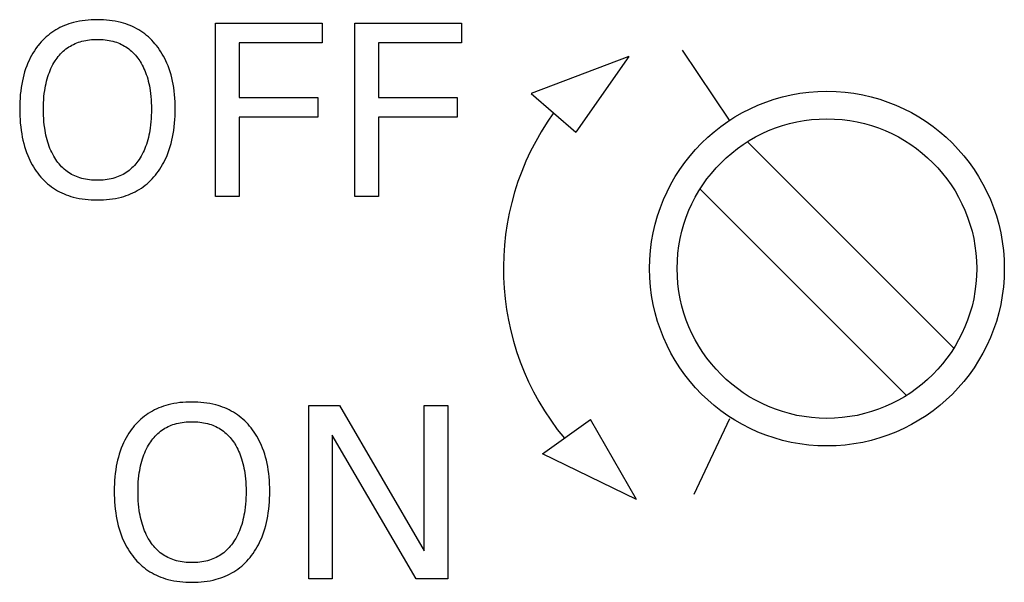
# Model space of a CAD drawing. Extents: x 0 to 594, y 0 to 420.
# Drawn here: x 278 to 290, y 246 to 253 of the extents above; entities that cross this region are included whole.
import ezdxf

# ---------------------------------------------------------------- set-up
doc = ezdxf.new("R2010")
doc.units = 0
doc.header["$LTSCALE"] = 32.67
doc.header["$MEASUREMENT"] = 0
doc.layers.add('10000_FRONT', color=7, linetype='CONTINUOUS')

msp = doc.modelspace()

# ---------------------------------------------------------------- linework, layer by layer
at = {"layer": '10000_FRONT', "color": 7, "linetype": 'Continuous'}
for p, q in [((278.81976, 253.31687), (278.78156, 253.31425)), ((278.85805, 253.31838), (278.81976, 253.31687)), ((278.89638, 253.31885), (278.85805, 253.31838)), ((278.93451, 253.31834), (278.89638, 253.31885)), ((278.97261, 253.31679), (278.93451, 253.31834)), ((279.01062, 253.31416), (278.97261, 253.31679)), ((278.39503, 253.2045), (278.36856, 253.18942)), ((278.42206, 253.21857), (278.39503, 253.2045)), ((278.4496, 253.23165), (278.42206, 253.21857)), ((278.47761, 253.24374), (278.4496, 253.23165)), ((278.50602, 253.25486), (278.47761, 253.24374)), ((278.53479, 253.26502), (278.50602, 253.25486)), ((278.56387, 253.27422), (278.53479, 253.26502)), ((278.5932, 253.28247), (278.56387, 253.27422)), ((278.63038, 253.29153), (278.5932, 253.28247)), ((278.66785, 253.29918), (278.63038, 253.29153)), ((278.70556, 253.30547), (278.66785, 253.29918)), ((278.74348, 253.31048), (278.70556, 253.30547)), ((278.78156, 253.31425), (278.74348, 253.31048)), ((279.04851, 253.31036), (279.01062, 253.31416)), ((279.08623, 253.30534), (279.04851, 253.31036)), ((279.12375, 253.29903), (279.08623, 253.30534)), ((279.16101, 253.29138), (279.12375, 253.29903)), ((279.19799, 253.2823), (279.16101, 253.29138)), ((279.22728, 253.274), (279.19799, 253.2823)), ((279.25631, 253.26474), (279.22728, 253.274)), ((279.28503, 253.25453), (279.25631, 253.26474)), ((279.31339, 253.24334), (279.28503, 253.25453)), ((279.34133, 253.23118), (279.31339, 253.24334)), ((279.36881, 253.21804), (279.34133, 253.23118)), ((279.39578, 253.20391), (279.36881, 253.21804)), ((279.42219, 253.18878), (279.39578, 253.20391)), ((280.39475, 251.0752), (280.39475, 253.2752)), ((280.39475, 253.2752), (281.74967, 253.2752)), ((281.74967, 253.2752), (281.74967, 253.02573)), ((282.1613, 251.0752), (282.1613, 253.2752)), ((282.1613, 253.2752), (283.51622, 253.2752)), ((283.51622, 253.2752), (283.51622, 253.02573)), ((278.22549, 253.08021), (278.20418, 253.05908)), ((278.24754, 253.10056), (278.22549, 253.08021)), ((278.2703, 253.12009), (278.24754, 253.10056)), ((278.29376, 253.13876), (278.2703, 253.12009)), ((278.3179, 253.15652), (278.29376, 253.13876)), ((278.3427, 253.17333), (278.3179, 253.15652)), ((278.36856, 253.18942), (278.3427, 253.17333)), ((278.82212, 253.06633), (278.84683, 253.06805)), ((278.84683, 253.06805), (278.87159, 253.06905)), ((278.87159, 253.06905), (278.89638, 253.06939)), ((278.89638, 253.06939), (278.92126, 253.06907)), ((278.92126, 253.06907), (278.94612, 253.06807)), ((278.94612, 253.06807), (278.97092, 253.06636)), ((279.44798, 253.17264), (279.42219, 253.18878)), ((279.47282, 253.15571), (279.44798, 253.17264)), ((279.49699, 253.13783), (279.47282, 253.15571)), ((279.52049, 253.11905), (279.49699, 253.13783)), ((279.54329, 253.09941), (279.52049, 253.11905)), ((279.56538, 253.07895), (279.54329, 253.09941)), ((279.58674, 253.05773), (279.56538, 253.07895)), ((278.11682, 252.95397), (278.0971, 252.92499)), ((278.13764, 252.98217), (278.11682, 252.95397)), ((278.14485, 252.99143), (278.13764, 252.98217)), ((278.16384, 253.01465), (278.14485, 252.99143)), ((278.18363, 253.03721), (278.16384, 253.01465)), ((278.20418, 253.05908), (278.18363, 253.03721)), ((278.48007, 252.93305), (278.49792, 252.94742)), ((278.49792, 252.94742), (278.51596, 252.9607)), ((278.51596, 252.9607), (278.53456, 252.97321)), ((278.53456, 252.97321), (278.55367, 252.98495)), ((278.55367, 252.98495), (278.57325, 252.99591)), ((278.57325, 252.99591), (278.59326, 253.00609)), ((278.59326, 253.00609), (278.61365, 253.01548)), ((278.61365, 253.01548), (278.63439, 253.02409)), ((278.63439, 253.02409), (278.65542, 253.03189)), ((278.65542, 253.03189), (278.67671, 253.0389)), ((278.67671, 253.0389), (278.70046, 253.0457)), ((278.70046, 253.0457), (278.72445, 253.05156)), ((278.72445, 253.05156), (278.74864, 253.05652)), ((278.74864, 253.05652), (278.773, 253.0606)), ((278.773, 253.0606), (278.7975, 253.06386)), ((278.7975, 253.06386), (278.82212, 253.06633)), ((278.97092, 253.06636), (278.99563, 253.06389)), ((278.99563, 253.06389), (279.02023, 253.06063)), ((279.02023, 253.06063), (279.04469, 253.05654)), ((279.04469, 253.05654), (279.06897, 253.05158)), ((279.06897, 253.05158), (279.09306, 253.04571)), ((279.09306, 253.04571), (279.11691, 253.0389)), ((279.11691, 253.0389), (279.13826, 253.03189)), ((279.13826, 253.03189), (279.15935, 253.02409)), ((279.15935, 253.02409), (279.18014, 253.0155)), ((279.18014, 253.0155), (279.20059, 253.00611)), ((279.20059, 253.00611), (279.22066, 252.99593)), ((279.22066, 252.99593), (279.2403, 252.98497)), ((279.2403, 252.98497), (279.25947, 252.97323)), ((279.25947, 252.97323), (279.27812, 252.96071)), ((279.27812, 252.96071), (279.29622, 252.94742)), ((279.29622, 252.94742), (279.31409, 252.93306)), ((279.60737, 253.03578), (279.58674, 253.05773)), ((279.62724, 253.01314), (279.60737, 253.03578)), ((279.64634, 252.98987), (279.62724, 253.01314)), ((279.66599, 252.9642), (279.64634, 252.98987)), ((279.68473, 252.93788), (279.66599, 252.9642)), ((280.69567, 253.02573), (280.69567, 252.3319)), ((281.74967, 253.02573), (280.69567, 253.02573)), ((282.46222, 253.02573), (282.46222, 252.3319)), ((283.51622, 253.02573), (282.46222, 253.02573)), ((278.04453, 252.83402), (278.02919, 252.80253)), ((278.06096, 252.86496), (278.04453, 252.83402)), ((278.07849, 252.89531), (278.06096, 252.86496)), ((278.0971, 252.92499), (278.07849, 252.89531)), ((278.3728, 252.81404), (278.38622, 252.83269)), ((278.38622, 252.83269), (278.40028, 252.85086)), ((278.40028, 252.85086), (278.41497, 252.86852)), ((278.41497, 252.86852), (278.4303, 252.88562)), ((278.4303, 252.88562), (278.44626, 252.9021)), ((278.44626, 252.9021), (278.46285, 252.91793)), ((278.46285, 252.91793), (278.48007, 252.93305)), ((279.31409, 252.93306), (279.33134, 252.91794)), ((279.33134, 252.91794), (279.34795, 252.90212)), ((279.34795, 252.90212), (279.36393, 252.88564)), ((279.36393, 252.88564), (279.37928, 252.86854)), ((279.37928, 252.86854), (279.39399, 252.85088)), ((279.39399, 252.85088), (279.40806, 252.8327)), ((279.40806, 252.8327), (279.4215, 252.81405)), ((279.70256, 252.91095), (279.68473, 252.93788)), ((279.71947, 252.88345), (279.70256, 252.91095)), ((279.73548, 252.85541), (279.71947, 252.88345)), ((279.75057, 252.82688), (279.73548, 252.85541)), ((279.76475, 252.79788), (279.75057, 252.82688)), ((285.63909, 252.85198), (284.39884, 252.38274)), ((285.63909, 252.85198), (284.96742, 251.89275)), ((286.9176, 252.04235), (286.31755, 252.93334)), ((277.98637, 252.69604), (277.97407, 252.65808)), ((277.99997, 252.73355), (277.98637, 252.69604)), ((278.01492, 252.77054), (277.99997, 252.73355)), ((278.02919, 252.80253), (278.01492, 252.77054)), ((278.29722, 252.67567), (278.30812, 252.70034)), ((278.30812, 252.70034), (278.31984, 252.72465)), ((278.31984, 252.72465), (278.33238, 252.74855)), ((278.33238, 252.74855), (278.34577, 252.772)), ((278.34577, 252.772), (278.36002, 252.79497)), ((278.36002, 252.79497), (278.3728, 252.81404)), ((279.4215, 252.81405), (279.43429, 252.79497)), ((279.43429, 252.79497), (279.43888, 252.7878)), ((279.43888, 252.7878), (279.45225, 252.76572)), ((279.45225, 252.76572), (279.46483, 252.74322)), ((279.46483, 252.74322), (279.47665, 252.72031)), ((279.47665, 252.72031), (279.48771, 252.69704)), ((279.48771, 252.69704), (279.49804, 252.67343)), ((279.77801, 252.76847), (279.76475, 252.79788)), ((279.79313, 252.73158), (279.77801, 252.76847)), ((279.80691, 252.69417), (279.79313, 252.73158)), ((279.81937, 252.65629), (279.80691, 252.69417)), ((277.95319, 252.58104), (277.94452, 252.54207)), ((277.96302, 252.61973), (277.95319, 252.58104)), ((277.97407, 252.65808), (277.96302, 252.61973)), ((278.25178, 252.53949), (278.25958, 252.56837)), ((278.25958, 252.56837), (278.26821, 252.59701)), ((278.26821, 252.59701), (278.27773, 252.62537)), ((278.27773, 252.62537), (278.28709, 252.65066)), ((278.28709, 252.65066), (278.29722, 252.67567)), ((279.49804, 252.67343), (279.50766, 252.64953)), ((279.50766, 252.64953), (279.51658, 252.62537)), ((279.51658, 252.62537), (279.5261, 252.59701)), ((279.5261, 252.59701), (279.53474, 252.56837)), ((279.53474, 252.56837), (279.54253, 252.53949)), ((279.83056, 252.618), (279.81937, 252.65629)), ((279.84054, 252.57938), (279.83056, 252.618)), ((279.84934, 252.54046), (279.84054, 252.57938)), ((277.9297, 252.45834), (277.92373, 252.41362)), ((277.93696, 252.50289), (277.9297, 252.45834)), ((277.94452, 252.54207), (277.93696, 252.50289)), ((278.22836, 252.42215), (278.23312, 252.45169)), ((278.23312, 252.45169), (278.23859, 252.48112)), ((278.23859, 252.48112), (278.2448, 252.51039)), ((278.2448, 252.51039), (278.25178, 252.53949)), ((279.54253, 252.53949), (279.54951, 252.51039)), ((279.54951, 252.51039), (279.55572, 252.48112)), ((279.55572, 252.48112), (279.56119, 252.45169)), ((279.56119, 252.45169), (279.56596, 252.42215)), ((279.857, 252.50133), (279.84934, 252.54046)), ((279.86435, 252.45701), (279.857, 252.50133)), ((279.87038, 252.41252), (279.86435, 252.45701)), ((277.91542, 252.32379), (277.91294, 252.27872)), ((277.91899, 252.36876), (277.91542, 252.32379)), ((277.92373, 252.41362), (277.91899, 252.36876)), ((278.21576, 252.30407), (278.2189, 252.34353)), ((278.2189, 252.34353), (278.22307, 252.3829)), ((278.22307, 252.3829), (278.22836, 252.42215)), ((279.56596, 252.42215), (279.57124, 252.3829)), ((279.57124, 252.3829), (279.57541, 252.34353)), ((279.57541, 252.34353), (279.57855, 252.30407)), ((279.87518, 252.36788), (279.87038, 252.41252)), ((279.8788, 252.32313), (279.87518, 252.36788)), ((279.88132, 252.27828), (279.8788, 252.32313)), ((280.69567, 252.3319), (281.6951, 252.3319)), ((281.6951, 252.3319), (281.6951, 252.08243)), ((282.46222, 252.3319), (283.46165, 252.3319)), ((283.46165, 252.3319), (283.46165, 252.08243)), ((284.39884, 252.38274), (284.96742, 251.89275)), ((277.91148, 252.2336), (277.91098, 252.18845)), ((277.91294, 252.27872), (277.91148, 252.2336)), ((278.2119, 252.18533), (278.21233, 252.22494)), ((278.21233, 252.22494), (278.21359, 252.26453)), ((278.21359, 252.26453), (278.21576, 252.30407)), ((279.57855, 252.30407), (279.58072, 252.26453)), ((279.58072, 252.26453), (279.58198, 252.22494)), ((279.58198, 252.22494), (279.58242, 252.18533)), ((279.88281, 252.23338), (279.88132, 252.27828)), ((279.88334, 252.18845), (279.88281, 252.23338)), ((277.91098, 252.18845), (277.9114, 252.14257)), ((277.9114, 252.14257), (277.91279, 252.09671)), ((277.91279, 252.09671), (277.91522, 252.05091)), ((278.21227, 252.14506), (278.2119, 252.18533)), ((278.21348, 252.10482), (278.21227, 252.14506)), ((278.21561, 252.06462), (278.21348, 252.10482)), ((279.58084, 252.10459), (279.57871, 252.06428)), ((279.58205, 252.14495), (279.58084, 252.10459)), ((279.58242, 252.18533), (279.58205, 252.14495)), ((279.87908, 252.05099), (279.88153, 252.09676)), ((279.88153, 252.09676), (279.88293, 252.14259)), ((279.88293, 252.14259), (279.88334, 252.18845)), ((280.69567, 252.08243), (280.69567, 251.0752)), ((281.6951, 252.08243), (280.69567, 252.08243)), ((282.46222, 252.08243), (282.46222, 251.0752)), ((283.46165, 252.08243), (282.46222, 252.08243)), ((277.91522, 252.05091), (277.91874, 252.00519)), ((277.91874, 252.00519), (277.92341, 251.95959)), ((277.92341, 251.95959), (277.92929, 251.91412)), ((278.2187, 252.02449), (278.21561, 252.06462)), ((278.22282, 251.98445), (278.2187, 252.02449)), ((278.22801, 251.94453), (278.22282, 251.98445)), ((278.23268, 251.9145), (278.22801, 251.94453)), ((279.5663, 251.94383), (279.56164, 251.9138)), ((279.5715, 251.98388), (279.5663, 251.94383)), ((279.57562, 252.02403), (279.5715, 251.98388)), ((279.57871, 252.06428), (279.57562, 252.02403)), ((279.8649, 251.91427), (279.87082, 251.95971)), ((279.87082, 251.95971), (279.87553, 252.00529)), ((279.87553, 252.00529), (279.87908, 252.05099)), ((277.92929, 251.91412), (277.93644, 251.86882)), ((277.93644, 251.86882), (277.94387, 251.82895)), ((277.94387, 251.82895), (277.95238, 251.78929)), ((278.23804, 251.88457), (278.23268, 251.9145)), ((278.24411, 251.85479), (278.23804, 251.88457)), ((278.25094, 251.82518), (278.24411, 251.85479)), ((278.25857, 251.79577), (278.25094, 251.82518)), ((279.5434, 251.82448), (279.53577, 251.79507)), ((279.55022, 251.85409), (279.5434, 251.82448)), ((279.55629, 251.88388), (279.55022, 251.85409)), ((279.56164, 251.9138), (279.55629, 251.88388)), ((279.84168, 251.78957), (279.85023, 251.82918)), ((279.85023, 251.82918), (279.8577, 251.86899)), ((279.8577, 251.86899), (279.8649, 251.91427)), ((277.95238, 251.78929), (277.96201, 251.74989)), ((277.96201, 251.74989), (277.97283, 251.7108)), ((277.97283, 251.7108), (277.98488, 251.67208)), ((278.26702, 251.76659), (278.25857, 251.79577)), ((278.27634, 251.73768), (278.26702, 251.76659)), ((278.28548, 251.71196), (278.27634, 251.73768)), ((278.29537, 251.68653), (278.28548, 251.71196)), ((279.50884, 251.71136), (279.49896, 251.68602)), ((279.51797, 251.73698), (279.50884, 251.71136)), ((279.52731, 251.76589), (279.51797, 251.73698)), ((279.53577, 251.79507), (279.52731, 251.76589)), ((279.80897, 251.67257), (279.8211, 251.71121)), ((279.8211, 251.71121), (279.83198, 251.75023)), ((279.83198, 251.75023), (279.84168, 251.78957)), ((289.76192, 249.15222), (287.143, 251.77114)), ((277.98488, 251.67208), (277.9982, 251.63378)), ((277.9982, 251.63378), (278.01284, 251.59596)), ((278.01284, 251.59596), (278.02556, 251.56604)), ((278.30603, 251.6614), (278.29537, 251.68653)), ((278.31749, 251.63663), (278.30603, 251.6614)), ((278.32977, 251.61224), (278.31749, 251.63663)), ((278.3429, 251.58828), (278.32977, 251.61224)), ((278.3569, 251.56478), (278.3429, 251.58828)), ((279.45142, 251.58817), (279.43741, 251.56478)), ((279.46455, 251.61202), (279.45142, 251.58817)), ((279.47684, 251.63631), (279.46455, 251.61202)), ((279.4883, 251.66099), (279.47684, 251.63631)), ((279.49896, 251.68602), (279.4883, 251.66099)), ((279.76794, 251.56684), (279.78078, 251.59666)), ((279.78078, 251.59666), (279.79554, 251.63436)), ((279.79554, 251.63436), (279.80897, 251.67257)), ((278.02556, 251.56604), (278.03917, 251.53651)), ((278.03917, 251.53651), (278.05368, 251.5074)), ((278.05368, 251.5074), (278.0691, 251.47877)), ((278.0691, 251.47877), (278.08545, 251.45066)), ((278.08545, 251.45066), (278.10274, 251.42311)), ((278.36955, 251.54513), (278.3569, 251.56478)), ((278.38285, 251.52589), (278.36955, 251.54513)), ((278.39681, 251.50712), (278.38285, 251.52589)), ((278.41143, 251.48887), (278.39681, 251.50712)), ((278.42671, 251.47119), (278.41143, 251.48887)), ((278.44265, 251.45412), (278.42671, 251.47119)), ((278.45925, 251.43772), (278.44265, 251.45412)), ((279.35109, 251.4541), (279.33439, 251.43771)), ((279.36713, 251.47116), (279.35109, 251.4541)), ((279.38251, 251.48884), (279.36713, 251.47116)), ((279.39723, 251.50709), (279.38251, 251.48884)), ((279.41128, 251.52587), (279.39723, 251.50709)), ((279.42468, 251.54511), (279.41128, 251.52587)), ((279.43741, 251.56478), (279.42468, 251.54511)), ((279.69015, 251.42449), (279.70754, 251.45193)), ((279.70754, 251.45193), (279.72401, 251.47992)), ((279.72401, 251.47992), (279.73957, 251.50843)), ((279.73957, 251.50843), (279.75421, 251.53742)), ((279.75421, 251.53742), (279.76794, 251.56684)), ((278.10274, 251.42311), (278.12098, 251.39617)), ((278.12098, 251.39617), (278.14018, 251.36988)), ((278.14018, 251.36988), (278.15899, 251.34595)), ((278.15899, 251.34595), (278.17864, 251.32268)), ((278.17864, 251.32268), (278.1991, 251.3001)), ((278.47652, 251.42204), (278.45925, 251.43772)), ((278.49446, 251.40713), (278.47652, 251.42204)), ((278.51251, 251.39343), (278.49446, 251.40713)), ((278.53115, 251.38051), (278.51251, 251.39343)), ((278.55033, 251.36838), (278.53115, 251.38051)), ((278.57001, 251.35705), (278.55033, 251.36838)), ((278.59014, 251.34651), (278.57001, 251.35705)), ((278.61068, 251.33679), (278.59014, 251.34651)), ((278.63158, 251.32788), (278.61068, 251.33679)), ((278.6528, 251.31979), (278.63158, 251.32788)), ((278.67428, 251.31254), (278.6528, 251.31979)), ((279.14018, 251.3198), (279.11865, 251.31254)), ((279.16144, 251.32789), (279.14018, 251.3198)), ((279.18239, 251.3368), (279.16144, 251.32789)), ((279.20298, 251.34653), (279.18239, 251.3368)), ((279.22317, 251.35706), (279.20298, 251.34653)), ((279.24291, 251.3684), (279.22317, 251.35706)), ((279.26215, 251.38052), (279.24291, 251.3684)), ((279.28086, 251.39344), (279.26215, 251.38052)), ((279.29899, 251.40713), (279.28086, 251.39344)), ((279.31702, 251.42203), (279.29899, 251.40713)), ((279.33439, 251.43771), (279.31702, 251.42203)), ((279.59335, 251.30142), (279.61389, 251.32409)), ((279.61389, 251.32409), (279.63364, 251.34744)), ((279.63364, 251.34744), (279.65258, 251.37144)), ((279.65258, 251.37144), (279.67183, 251.39765)), ((279.67183, 251.39765), (279.69015, 251.42449)), ((278.1991, 251.3001), (278.22035, 251.27827)), ((278.22035, 251.27827), (278.24238, 251.25723)), ((278.24238, 251.25723), (278.26516, 251.23703)), ((278.26516, 251.23703), (278.28868, 251.21772)), ((278.28868, 251.21772), (278.31291, 251.19933)), ((278.31291, 251.19933), (278.33784, 251.18191)), ((278.69827, 251.30549), (278.67428, 251.31254)), ((278.7225, 251.29943), (278.69827, 251.30549)), ((278.74694, 251.2943), (278.7225, 251.29943)), ((278.77157, 251.29007), (278.74694, 251.2943)), ((278.79634, 251.2867), (278.77157, 251.29007)), ((278.82125, 251.28415), (278.79634, 251.2867)), ((278.84624, 251.28238), (278.82125, 251.28415)), ((278.87129, 251.28134), (278.84624, 251.28238)), ((278.89638, 251.28101), (278.87129, 251.28134)), ((278.92148, 251.28135), (278.89638, 251.28101)), ((278.94655, 251.28238), (278.92148, 251.28135)), ((278.97157, 251.28416), (278.94655, 251.28238)), ((278.99649, 251.28671), (278.97157, 251.28416)), ((279.02129, 251.29008), (278.99649, 251.28671)), ((279.04593, 251.29431), (279.02129, 251.29008)), ((279.07039, 251.29943), (279.04593, 251.29431)), ((279.09464, 251.3055), (279.07039, 251.29943)), ((279.11865, 251.31254), (279.09464, 251.3055)), ((279.45422, 251.18261), (279.47921, 251.20013)), ((279.47921, 251.20013), (279.50351, 251.21863)), ((279.50351, 251.21863), (279.52708, 251.23806)), ((279.52708, 251.23806), (279.54993, 251.25836)), ((279.54993, 251.25836), (279.57202, 251.2795)), ((279.57202, 251.2795), (279.59335, 251.30142)), ((278.33784, 251.18191), (278.36377, 251.16531)), ((278.36377, 251.16531), (278.39034, 251.14975)), ((278.39034, 251.14975), (278.4175, 251.13521)), ((278.4175, 251.13521), (278.4452, 251.1217)), ((278.4452, 251.1217), (278.47339, 251.10919)), ((278.47339, 251.10919), (278.502, 251.09769)), ((278.502, 251.09769), (278.531, 251.08719)), ((278.531, 251.08719), (278.56032, 251.07767)), ((278.56032, 251.07767), (278.58991, 251.06913)), ((278.58991, 251.06913), (278.62746, 251.05976)), ((279.1647, 251.05991), (279.20215, 251.06931)), ((279.20215, 251.06931), (279.23176, 251.07789)), ((279.23176, 251.07789), (279.26109, 251.08746)), ((279.26109, 251.08746), (279.29009, 251.09802)), ((279.29009, 251.09802), (279.31871, 251.10958)), ((279.31871, 251.10958), (279.34689, 251.12215)), ((279.34689, 251.12215), (279.37459, 251.13573)), ((279.37459, 251.13573), (279.40174, 251.15033)), ((279.40174, 251.15033), (279.4283, 251.16595)), ((279.4283, 251.16595), (279.45422, 251.18261)), ((280.69567, 251.0752), (280.39475, 251.0752)), ((282.46222, 251.0752), (282.1613, 251.0752)), ((289.16088, 248.55118), (286.54196, 251.1701)), ((278.62746, 251.05976), (278.66531, 251.05186)), ((278.66531, 251.05186), (278.70342, 251.04536)), ((278.70342, 251.04536), (278.74175, 251.04019)), ((278.74175, 251.04019), (278.78025, 251.0363)), ((278.78025, 251.0363), (278.81889, 251.0336)), ((278.81889, 251.0336), (278.85761, 251.03204)), ((278.85761, 251.03204), (278.89638, 251.03154)), ((278.89638, 251.03154), (278.93506, 251.03206)), ((278.93506, 251.03206), (278.9737, 251.03365)), ((278.9737, 251.03365), (279.01225, 251.03637)), ((279.01225, 251.03637), (279.05067, 251.04029)), ((279.05067, 251.04029), (279.08891, 251.04547)), ((279.08891, 251.04547), (279.12694, 251.05199)), ((279.12694, 251.05199), (279.1647, 251.05991)), ((279.86785, 248.44918), (279.83038, 248.44153)), ((279.90556, 248.45547), (279.86785, 248.44918)), ((279.94348, 248.46048), (279.90556, 248.45547)), ((279.98156, 248.46425), (279.94348, 248.46048)), ((280.01976, 248.46687), (279.98156, 248.46425)), ((280.05805, 248.46838), (280.01976, 248.46687)), ((280.09638, 248.46885), (280.05805, 248.46838)), ((280.13451, 248.46834), (280.09638, 248.46885)), ((280.17261, 248.46679), (280.13451, 248.46834)), ((280.21062, 248.46416), (280.17261, 248.46679)), ((280.24851, 248.46036), (280.21062, 248.46416)), ((280.28623, 248.45534), (280.24851, 248.46036)), ((280.32375, 248.44903), (280.28623, 248.45534)), ((280.36101, 248.44138), (280.32375, 248.44903)), ((279.5427, 248.32333), (279.5179, 248.30652)), ((279.56856, 248.33942), (279.5427, 248.32333)), ((279.59503, 248.3545), (279.56856, 248.33942)), ((279.62206, 248.36857), (279.59503, 248.3545)), ((279.6496, 248.38165), (279.62206, 248.36857)), ((279.67761, 248.39374), (279.6496, 248.38165)), ((279.70602, 248.40486), (279.67761, 248.39374)), ((279.73479, 248.41502), (279.70602, 248.40486)), ((279.76387, 248.42422), (279.73479, 248.41502)), ((279.7932, 248.43247), (279.76387, 248.42422)), ((279.83038, 248.44153), (279.7932, 248.43247)), ((280.39799, 248.4323), (280.36101, 248.44138)), ((280.42728, 248.424), (280.39799, 248.4323)), ((280.45631, 248.41474), (280.42728, 248.424)), ((280.48503, 248.40453), (280.45631, 248.41474)), ((280.51339, 248.39334), (280.48503, 248.40453)), ((280.54133, 248.38118), (280.51339, 248.39334)), ((280.56881, 248.36804), (280.54133, 248.38118)), ((280.59578, 248.35391), (280.56881, 248.36804)), ((280.62219, 248.33878), (280.59578, 248.35391)), ((280.64798, 248.32264), (280.62219, 248.33878)), ((280.67282, 248.30571), (280.64798, 248.32264)), ((281.5776, 246.2252), (281.5776, 248.4252)), ((281.5776, 248.4252), (281.96895, 248.4252)), ((281.96895, 248.4252), (283.04322, 246.58069)), ((283.04322, 246.58069), (283.04322, 248.4252)), ((283.04322, 248.4252), (283.34259, 248.4252)), ((283.34259, 248.4252), (283.34259, 246.2252)), ((279.40418, 248.20908), (279.38363, 248.18721)), ((279.42549, 248.23021), (279.40418, 248.20908)), ((279.44754, 248.25056), (279.42549, 248.23021)), ((279.4703, 248.27009), (279.44754, 248.25056)), ((279.49376, 248.28876), (279.4703, 248.27009)), ((279.5179, 248.30652), (279.49376, 248.28876)), ((279.87671, 248.1889), (279.90046, 248.1957)), ((279.90046, 248.1957), (279.92445, 248.20156)), ((279.92445, 248.20156), (279.94864, 248.20652)), ((279.94864, 248.20652), (279.973, 248.2106)), ((279.973, 248.2106), (279.9975, 248.21386)), ((279.9975, 248.21386), (280.02212, 248.21633)), ((280.02212, 248.21633), (280.04683, 248.21805)), ((280.04683, 248.21805), (280.07159, 248.21905)), ((280.07159, 248.21905), (280.09638, 248.21939)), ((280.09638, 248.21939), (280.12126, 248.21907)), ((280.12126, 248.21907), (280.14612, 248.21807)), ((280.14612, 248.21807), (280.17092, 248.21636)), ((280.17092, 248.21636), (280.19563, 248.21389)), ((280.19563, 248.21389), (280.22023, 248.21063)), ((280.22023, 248.21063), (280.24469, 248.20654)), ((280.24469, 248.20654), (280.26897, 248.20158)), ((280.26897, 248.20158), (280.29306, 248.19571)), ((280.29306, 248.19571), (280.31691, 248.1889)), ((280.69699, 248.28783), (280.67282, 248.30571)), ((280.72049, 248.26905), (280.69699, 248.28783)), ((280.74329, 248.24941), (280.72049, 248.26905)), ((280.76538, 248.22895), (280.74329, 248.24941)), ((280.78674, 248.20773), (280.76538, 248.22895)), ((280.80737, 248.18578), (280.78674, 248.20773)), ((284.54254, 247.8093), (285.15167, 248.24787)), ((285.73717, 247.23375), (285.15167, 248.24787)), ((286.91672, 248.25473), (286.46369, 247.29377)), ((279.2971, 248.07499), (279.27849, 248.04531)), ((279.31682, 248.10397), (279.2971, 248.07499)), ((279.33764, 248.13217), (279.31682, 248.10397)), ((279.34485, 248.14143), (279.33764, 248.13217)), ((279.36384, 248.16465), (279.34485, 248.14143)), ((279.38363, 248.18721), (279.36384, 248.16465)), ((279.66285, 248.06793), (279.68007, 248.08305)), ((279.68007, 248.08305), (279.69792, 248.09742)), ((279.69792, 248.09742), (279.71596, 248.1107)), ((279.71596, 248.1107), (279.73456, 248.12321)), ((279.73456, 248.12321), (279.75367, 248.13495)), ((279.75367, 248.13495), (279.77325, 248.14591)), ((279.77325, 248.14591), (279.79326, 248.15609)), ((279.79326, 248.15609), (279.81365, 248.16548)), ((279.81365, 248.16548), (279.83439, 248.17409)), ((279.83439, 248.17409), (279.85542, 248.18189)), ((279.85542, 248.18189), (279.87671, 248.1889)), ((280.31691, 248.1889), (280.33826, 248.18189)), ((280.33826, 248.18189), (280.35935, 248.17409)), ((280.35935, 248.17409), (280.38014, 248.1655)), ((280.38014, 248.1655), (280.40059, 248.15611)), ((280.40059, 248.15611), (280.42066, 248.14593)), ((280.42066, 248.14593), (280.4403, 248.13497)), ((280.4403, 248.13497), (280.45947, 248.12323)), ((280.45947, 248.12323), (280.47812, 248.11071)), ((280.47812, 248.11071), (280.49622, 248.09742)), ((280.49622, 248.09742), (280.51409, 248.08306)), ((280.51409, 248.08306), (280.53134, 248.06794)), ((280.82724, 248.16314), (280.80737, 248.18578)), ((280.84634, 248.13987), (280.82724, 248.16314)), ((280.86599, 248.1142), (280.84634, 248.13987)), ((280.88473, 248.08788), (280.86599, 248.1142)), ((280.90256, 248.06095), (280.88473, 248.08788)), ((279.22919, 247.95253), (279.21492, 247.92054)), ((279.24453, 247.98402), (279.22919, 247.95253)), ((279.26096, 248.01496), (279.24453, 247.98402)), ((279.27849, 248.04531), (279.26096, 248.01496)), ((279.56002, 247.94497), (279.5728, 247.96404)), ((279.5728, 247.96404), (279.58622, 247.98269)), ((279.58622, 247.98269), (279.60028, 248.00086)), ((279.60028, 248.00086), (279.61497, 248.01852)), ((279.61497, 248.01852), (279.6303, 248.03562)), ((279.6303, 248.03562), (279.64626, 248.0521)), ((279.64626, 248.0521), (279.66285, 248.06793)), ((280.53134, 248.06794), (280.54795, 248.05212)), ((280.54795, 248.05212), (280.56393, 248.03564)), ((280.56393, 248.03564), (280.57928, 248.01854)), ((280.57928, 248.01854), (280.59399, 248.00088)), ((280.59399, 248.00088), (280.60806, 247.9827)), ((280.60806, 247.9827), (280.6215, 247.96405)), ((280.6215, 247.96405), (280.63429, 247.94497)), ((280.91947, 248.03345), (280.90256, 248.06095)), ((280.93548, 248.00541), (280.91947, 248.03345)), ((280.95057, 247.97688), (280.93548, 248.00541)), ((280.96475, 247.94788), (280.95057, 247.97688)), ((280.97801, 247.91847), (280.96475, 247.94788)), ((281.87696, 248.04944), (281.87696, 246.2252)), ((282.93876, 246.2252), (281.87696, 248.04944)), ((279.18637, 247.84604), (279.17407, 247.80808)), ((279.19997, 247.88355), (279.18637, 247.84604)), ((279.21492, 247.92054), (279.19997, 247.88355)), ((279.48709, 247.80066), (279.49722, 247.82567)), ((279.49722, 247.82567), (279.50812, 247.85034)), ((279.50812, 247.85034), (279.51984, 247.87465)), ((279.51984, 247.87465), (279.53238, 247.89855)), ((279.53238, 247.89855), (279.54577, 247.922)), ((279.54577, 247.922), (279.56002, 247.94497)), ((280.63429, 247.94497), (280.63888, 247.9378)), ((280.63888, 247.9378), (280.65225, 247.91572)), ((280.65225, 247.91572), (280.66483, 247.89322)), ((280.66483, 247.89322), (280.67665, 247.87031)), ((280.67665, 247.87031), (280.68771, 247.84704)), ((280.68771, 247.84704), (280.69804, 247.82343)), ((280.69804, 247.82343), (280.70766, 247.79953)), ((280.99313, 247.88158), (280.97801, 247.91847)), ((281.00691, 247.84417), (280.99313, 247.88158)), ((281.01937, 247.80629), (281.00691, 247.84417)), ((279.15319, 247.73104), (279.14452, 247.69207)), ((279.16302, 247.76973), (279.15319, 247.73104)), ((279.17407, 247.80808), (279.16302, 247.76973)), ((279.45178, 247.68949), (279.45958, 247.71837)), ((279.45958, 247.71837), (279.46821, 247.74701)), ((279.46821, 247.74701), (279.47773, 247.77537)), ((279.47773, 247.77537), (279.48709, 247.80066)), ((280.70766, 247.79953), (280.71658, 247.77537)), ((280.71658, 247.77537), (280.7261, 247.74701)), ((280.7261, 247.74701), (280.73474, 247.71837)), ((280.73474, 247.71837), (280.74253, 247.68949)), ((281.03056, 247.768), (281.01937, 247.80629)), ((281.04054, 247.72938), (281.03056, 247.768)), ((281.04934, 247.69046), (281.04054, 247.72938)), ((285.73717, 247.23375), (284.54254, 247.8093)), ((279.1297, 247.60834), (279.12373, 247.56362)), ((279.13696, 247.65289), (279.1297, 247.60834)), ((279.14452, 247.69207), (279.13696, 247.65289)), ((279.42307, 247.5329), (279.42836, 247.57215)), ((279.42836, 247.57215), (279.43312, 247.60169)), ((279.43312, 247.60169), (279.43859, 247.63112)), ((279.43859, 247.63112), (279.4448, 247.66039)), ((279.4448, 247.66039), (279.45178, 247.68949)), ((280.74253, 247.68949), (280.74951, 247.66039)), ((280.74951, 247.66039), (280.75572, 247.63112)), ((280.75572, 247.63112), (280.76119, 247.60169)), ((280.76119, 247.60169), (280.76596, 247.57215)), ((280.76596, 247.57215), (280.77124, 247.5329)), ((281.057, 247.65133), (281.04934, 247.69046)), ((281.06435, 247.60701), (281.057, 247.65133)), ((281.07038, 247.56252), (281.06435, 247.60701)), ((279.11542, 247.47379), (279.11294, 247.42872)), ((279.11899, 247.51876), (279.11542, 247.47379)), ((279.12373, 247.56362), (279.11899, 247.51876)), ((279.41359, 247.41453), (279.41576, 247.45407)), ((279.41576, 247.45407), (279.4189, 247.49353)), ((279.4189, 247.49353), (279.42307, 247.5329)), ((280.77124, 247.5329), (280.77541, 247.49353)), ((280.77541, 247.49353), (280.77855, 247.45407)), ((280.77855, 247.45407), (280.78072, 247.41453)), ((281.07518, 247.51788), (281.07038, 247.56252)), ((281.0788, 247.47313), (281.07518, 247.51788)), ((281.08132, 247.42828), (281.0788, 247.47313)), ((279.11148, 247.3836), (279.11098, 247.33845)), ((279.11098, 247.33845), (279.1114, 247.29257)), ((279.11294, 247.42872), (279.11148, 247.3836)), ((279.4119, 247.33533), (279.41233, 247.37494)), ((279.41227, 247.29506), (279.4119, 247.33533)), ((279.41233, 247.37494), (279.41359, 247.41453)), ((280.78072, 247.41453), (280.78198, 247.37494)), ((280.78198, 247.37494), (280.78242, 247.33533)), ((280.78242, 247.33533), (280.78205, 247.29495)), ((281.08281, 247.38338), (281.08132, 247.42828)), ((281.08334, 247.33845), (281.08281, 247.38338)), ((281.08293, 247.29259), (281.08334, 247.33845)), ((279.1114, 247.29257), (279.11279, 247.24671)), ((279.11279, 247.24671), (279.11522, 247.20091)), ((279.11522, 247.20091), (279.11874, 247.15519)), ((279.41348, 247.25482), (279.41227, 247.29506)), ((279.41561, 247.21462), (279.41348, 247.25482)), ((279.4187, 247.17449), (279.41561, 247.21462)), ((280.77871, 247.21428), (280.77562, 247.17403)), ((280.78084, 247.25459), (280.77871, 247.21428)), ((280.78205, 247.29495), (280.78084, 247.25459)), ((281.07553, 247.15529), (281.07908, 247.20099)), ((281.07908, 247.20099), (281.08153, 247.24676)), ((281.08153, 247.24676), (281.08293, 247.29259)), ((279.11874, 247.15519), (279.12341, 247.10959)), ((279.12341, 247.10959), (279.12929, 247.06412)), ((279.42282, 247.13445), (279.4187, 247.17449)), ((279.42801, 247.09453), (279.42282, 247.13445)), ((279.43268, 247.0645), (279.42801, 247.09453)), ((280.7663, 247.09383), (280.76164, 247.0638)), ((280.7715, 247.13388), (280.7663, 247.09383)), ((280.77562, 247.17403), (280.7715, 247.13388)), ((281.0649, 247.06427), (281.07082, 247.10971)), ((281.07082, 247.10971), (281.07553, 247.15529)), ((279.12929, 247.06412), (279.13644, 247.01882)), ((279.13644, 247.01882), (279.14387, 246.97895)), ((279.14387, 246.97895), (279.15238, 246.93929)), ((279.43804, 247.03457), (279.43268, 247.0645)), ((279.44411, 247.00479), (279.43804, 247.03457)), ((279.45094, 246.97518), (279.44411, 247.00479)), ((279.45857, 246.94577), (279.45094, 246.97518)), ((280.7434, 246.97448), (280.73577, 246.94507)), ((280.75022, 247.00409), (280.7434, 246.97448)), ((280.75629, 247.03388), (280.75022, 247.00409)), ((280.76164, 247.0638), (280.75629, 247.03388)), ((281.04168, 246.93957), (281.05023, 246.97918)), ((281.05023, 246.97918), (281.0577, 247.01899)), ((281.0577, 247.01899), (281.0649, 247.06427)), ((279.15238, 246.93929), (279.16201, 246.89989)), ((279.16201, 246.89989), (279.17283, 246.8608)), ((279.17283, 246.8608), (279.18488, 246.82208)), ((279.18488, 246.82208), (279.1982, 246.78378)), ((279.46702, 246.91659), (279.45857, 246.94577)), ((279.47634, 246.88768), (279.46702, 246.91659)), ((279.48548, 246.86196), (279.47634, 246.88768)), ((279.49537, 246.83653), (279.48548, 246.86196)), ((279.50603, 246.8114), (279.49537, 246.83653)), ((280.69896, 246.83602), (280.6883, 246.81099)), ((280.70884, 246.86136), (280.69896, 246.83602)), ((280.71797, 246.88698), (280.70884, 246.86136)), ((280.72731, 246.91589), (280.71797, 246.88698)), ((280.73577, 246.94507), (280.72731, 246.91589)), ((280.99554, 246.78436), (281.00897, 246.82257)), ((281.00897, 246.82257), (281.0211, 246.86121)), ((281.0211, 246.86121), (281.03198, 246.90023)), ((281.03198, 246.90023), (281.04168, 246.93957)), ((279.1982, 246.78378), (279.21284, 246.74596)), ((279.21284, 246.74596), (279.22556, 246.71604)), ((279.22556, 246.71604), (279.23917, 246.68651)), ((279.51749, 246.78663), (279.50603, 246.8114)), ((279.52977, 246.76224), (279.51749, 246.78663)), ((279.5429, 246.73828), (279.52977, 246.76224)), ((279.5569, 246.71478), (279.5429, 246.73828)), ((279.56955, 246.69513), (279.5569, 246.71478)), ((280.63741, 246.71478), (280.62468, 246.69511)), ((280.65142, 246.73817), (280.63741, 246.71478)), ((280.66455, 246.76202), (280.65142, 246.73817)), ((280.67684, 246.78631), (280.66455, 246.76202)), ((280.6883, 246.81099), (280.67684, 246.78631)), ((280.95421, 246.68742), (280.96794, 246.71684)), ((280.96794, 246.71684), (280.98078, 246.74666)), ((280.98078, 246.74666), (280.99554, 246.78436)), ((279.23917, 246.68651), (279.25368, 246.6574)), ((279.25368, 246.6574), (279.2691, 246.62877)), ((279.2691, 246.62877), (279.28545, 246.60066)), ((279.28545, 246.60066), (279.30274, 246.57311)), ((279.30274, 246.57311), (279.32098, 246.54617)), ((279.58285, 246.67589), (279.56955, 246.69513)), ((279.59681, 246.65712), (279.58285, 246.67589)), ((279.61143, 246.63887), (279.59681, 246.65712)), ((279.62671, 246.62119), (279.61143, 246.63887)), ((279.64265, 246.60412), (279.62671, 246.62119)), ((279.65925, 246.58772), (279.64265, 246.60412)), ((279.67652, 246.57204), (279.65925, 246.58772)), ((279.69446, 246.55713), (279.67652, 246.57204)), ((280.51702, 246.57203), (280.49899, 246.55713)), ((280.53439, 246.58771), (280.51702, 246.57203)), ((280.55109, 246.6041), (280.53439, 246.58771)), ((280.56713, 246.62116), (280.55109, 246.6041)), ((280.58251, 246.63884), (280.56713, 246.62116)), ((280.59723, 246.65709), (280.58251, 246.63884)), ((280.61128, 246.67587), (280.59723, 246.65709)), ((280.62468, 246.69511), (280.61128, 246.67587)), ((280.87183, 246.54765), (280.89015, 246.57449)), ((280.89015, 246.57449), (280.90754, 246.60193)), ((280.90754, 246.60193), (280.92401, 246.62992)), ((280.92401, 246.62992), (280.93957, 246.65843)), ((280.93957, 246.65843), (280.95421, 246.68742)), ((279.32098, 246.54617), (279.34018, 246.51988)), ((279.34018, 246.51988), (279.35899, 246.49595)), ((279.35899, 246.49595), (279.37864, 246.47268)), ((279.37864, 246.47268), (279.3991, 246.4501)), ((279.3991, 246.4501), (279.42035, 246.42827)), ((279.71251, 246.54343), (279.69446, 246.55713)), ((279.73115, 246.53051), (279.71251, 246.54343)), ((279.75033, 246.51838), (279.73115, 246.53051)), ((279.77001, 246.50705), (279.75033, 246.51838)), ((279.79014, 246.49651), (279.77001, 246.50705)), ((279.81068, 246.48679), (279.79014, 246.49651)), ((279.83158, 246.47788), (279.81068, 246.48679)), ((279.8528, 246.46979), (279.83158, 246.47788)), ((279.87428, 246.46254), (279.8528, 246.46979)), ((279.89827, 246.45549), (279.87428, 246.46254)), ((279.9225, 246.44943), (279.89827, 246.45549)), ((279.94694, 246.4443), (279.9225, 246.44943)), ((280.27039, 246.44943), (280.24593, 246.44431)), ((280.29464, 246.4555), (280.27039, 246.44943)), ((280.31865, 246.46254), (280.29464, 246.4555)), ((280.34018, 246.4698), (280.31865, 246.46254)), ((280.36144, 246.47789), (280.34018, 246.4698)), ((280.38239, 246.4868), (280.36144, 246.47789)), ((280.40298, 246.49653), (280.38239, 246.4868)), ((280.42317, 246.50706), (280.40298, 246.49653)), ((280.44291, 246.5184), (280.42317, 246.50706)), ((280.46215, 246.53052), (280.44291, 246.5184)), ((280.48086, 246.54344), (280.46215, 246.53052)), ((280.49899, 246.55713), (280.48086, 246.54344)), ((280.77202, 246.4295), (280.79335, 246.45142)), ((280.79335, 246.45142), (280.81389, 246.47409)), ((280.81389, 246.47409), (280.83364, 246.49744)), ((280.83364, 246.49744), (280.85258, 246.52144)), ((280.85258, 246.52144), (280.87183, 246.54765)), ((279.42035, 246.42827), (279.44238, 246.40723)), ((279.44238, 246.40723), (279.46516, 246.38703)), ((279.46516, 246.38703), (279.48868, 246.36772)), ((279.48868, 246.36772), (279.51291, 246.34933)), ((279.51291, 246.34933), (279.53784, 246.33191)), ((279.53784, 246.33191), (279.56377, 246.31531)), ((279.97157, 246.44007), (279.94694, 246.4443)), ((279.99634, 246.4367), (279.97157, 246.44007)), ((280.02125, 246.43415), (279.99634, 246.4367)), ((280.04624, 246.43238), (280.02125, 246.43415)), ((280.07129, 246.43134), (280.04624, 246.43238)), ((280.09638, 246.43101), (280.07129, 246.43134)), ((280.12148, 246.43135), (280.09638, 246.43101)), ((280.14655, 246.43238), (280.12148, 246.43135)), ((280.17157, 246.43416), (280.14655, 246.43238)), ((280.19649, 246.43671), (280.17157, 246.43416)), ((280.22129, 246.44008), (280.19649, 246.43671)), ((280.24593, 246.44431), (280.22129, 246.44008)), ((280.6283, 246.31595), (280.65422, 246.33261)), ((280.65422, 246.33261), (280.67921, 246.35013)), ((280.67921, 246.35013), (280.70351, 246.36863)), ((280.70351, 246.36863), (280.72708, 246.38806)), ((280.72708, 246.38806), (280.74993, 246.40836)), ((280.74993, 246.40836), (280.77202, 246.4295)), ((279.56377, 246.31531), (279.59034, 246.29975)), ((279.59034, 246.29975), (279.6175, 246.28521)), ((279.6175, 246.28521), (279.6452, 246.2717)), ((279.6452, 246.2717), (279.67339, 246.25919)), ((279.67339, 246.25919), (279.702, 246.24769)), ((279.702, 246.24769), (279.731, 246.23719)), ((279.731, 246.23719), (279.76032, 246.22767)), ((279.76032, 246.22767), (279.78991, 246.21913)), ((279.78991, 246.21913), (279.82746, 246.20976)), ((279.82746, 246.20976), (279.86531, 246.20186)), ((279.86531, 246.20186), (279.90342, 246.19536)), ((280.28891, 246.19547), (280.32694, 246.20199)), ((280.32694, 246.20199), (280.3647, 246.20991)), ((280.3647, 246.20991), (280.40215, 246.21931)), ((280.40215, 246.21931), (280.43176, 246.22789)), ((280.43176, 246.22789), (280.46109, 246.23746)), ((280.46109, 246.23746), (280.49009, 246.24802)), ((280.49009, 246.24802), (280.51871, 246.25958)), ((280.51871, 246.25958), (280.54689, 246.27215)), ((280.54689, 246.27215), (280.57459, 246.28573)), ((280.57459, 246.28573), (280.60174, 246.30033)), ((280.60174, 246.30033), (280.6283, 246.31595)), ((281.87696, 246.2252), (281.5776, 246.2252)), ((283.34259, 246.2252), (282.93876, 246.2252)), ((279.90342, 246.19536), (279.94175, 246.19019)), ((279.94175, 246.19019), (279.98025, 246.1863)), ((279.98025, 246.1863), (280.01889, 246.1836)), ((280.01889, 246.1836), (280.05761, 246.18204)), ((280.05761, 246.18204), (280.09638, 246.18154)), ((280.09638, 246.18154), (280.13506, 246.18206)), ((280.13506, 246.18206), (280.1737, 246.18365)), ((280.1737, 246.18365), (280.21225, 246.18637)), ((280.21225, 246.18637), (280.25067, 246.19029)), ((280.25067, 246.19029), (280.28891, 246.19547))]:
    msp.add_line(p, q, dxfattribs=at)
for radius in [2.25, 1.9]:
    msp.add_circle((288.15194, 250.16116), radius, dxfattribs=at)
msp.add_arc((287.42734, 250.16121), 3.38033, 144.238622, 219.537308, dxfattribs=at)

doc.saveas('drawing.dxf')
